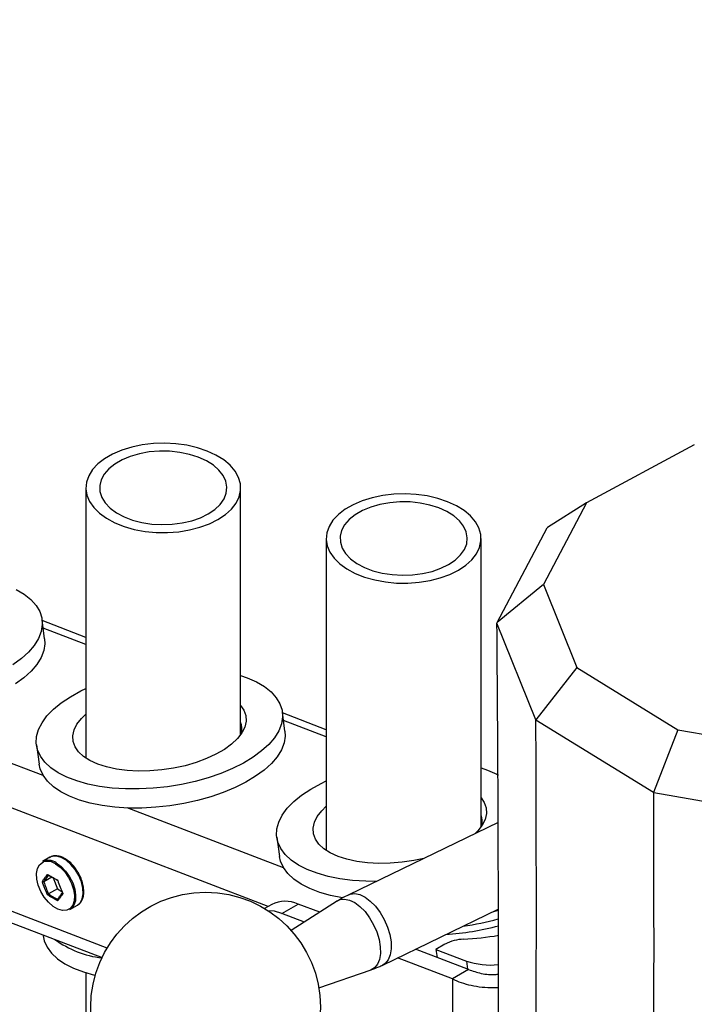
# Model space of a CAD drawing. Units: millimetres. Extents: x 0 to 42, y 0 to 29.8.
# Drawn here: x 37.4 to 38.4, y 24.9 to 26.3 of the extents above; entities that cross this region are included whole.
import ezdxf

# ---------------------------------------------------------------- set-up
doc = ezdxf.new("R2010")
doc.units = ezdxf.units.MM

msp = doc.modelspace()

# ---------------------------------------------------------------- linework, layer by layer
at = {"color": 8, "linetype": 'Continuous', "lineweight": 25}
for p, q in [((37.7823, 25.0447), (34.1689, 26.4324)), ((37.5485, 24.9843), (34.0152, 26.3413)), ((37.5176, 25.4246), (37.4557, 25.4483)), ((37.4558, 25.2344), (37.2291, 25.3215)), ((37.8664, 25.2906), (37.8044, 25.3144)), ((37.8045, 25.1005), (37.5778, 25.1876)), ((38.0698, 24.9655), (38.0714, 24.9539))]:
    msp.add_line(p, q, dxfattribs=at)
at = {"color": 7, "linetype": 'Continuous', "lineweight": 25}
for p, q in [((34.0023, 26.3296), (37.5411, 24.9705)), ((38.4005, 25.7144), (38.2441, 25.63)), ((37.5176, 25.6518), (37.5176, 25.2599)), ((37.7422, 25.2939), (37.7422, 25.6518)), ((38.2441, 25.63), (38.1817, 25.5117)), ((38.2441, 25.63), (38.1876, 25.5945)), ((38.1143, 25.4564), (38.187, 25.5939)), ((38.187, 25.5939), (38.1876, 25.5945)), ((37.8664, 25.5783), (37.8664, 25.1258)), ((38.0911, 25.1601), (38.0911, 25.5783)), ((38.1817, 25.5117), (38.1143, 25.4564)), ((38.1817, 25.5117), (38.2301, 25.3912)), ((37.4578, 25.433), (37.4541, 25.4606)), ((37.5176, 25.435), (37.4543, 25.4593)), ((38.1141, 25.4556), (38.1143, 25.4564)), ((38.1705, 25.3155), (38.1141, 25.4556)), ((38.2301, 25.3912), (38.1705, 25.3155)), ((38.2301, 25.3912), (38.3764, 25.3009)), ((37.8065, 25.2991), (37.8028, 25.3267)), ((37.8664, 25.301), (37.803, 25.3254)), ((38.1707, 25.3148), (38.1705, 25.3155)), ((38.3412, 25.2098), (38.1707, 25.3148)), ((38.3764, 25.3009), (38.3412, 25.2098)), ((38.3764, 25.3009), (38.5813, 25.265)), ((37.446, 25.279), (37.4497, 25.2513)), ((38.0911, 25.2456), (38.1004, 25.2424)), ((38.3416, 25.2093), (38.3412, 25.2098)), ((38.5805, 25.1675), (38.3416, 25.2093)), ((38.1159, 25.1666), (37.8991, 25.0618)), ((37.7947, 25.1451), (37.7984, 25.1174)), ((37.4655, 25.116), (37.4546, 25.1097)), ((37.4655, 25.116), (37.465, 25.1157)), ((37.4683, 25.0872), (37.4566, 25.0804)), ((37.4702, 25.086), (37.4763, 25.0703)), ((37.4763, 25.0703), (37.4634, 25.0629)), ((37.4763, 25.0703), (37.4829, 25.0665)), ((37.4946, 25.0405), (37.5055, 25.0467)), ((37.7873, 25.0476), (37.777, 25.0416)), ((37.8021, 25.0346), (37.8257, 25.0482)), ((37.883, 25.0529), (37.8155, 25.0099)), ((37.8569, 25.0362), (37.8257, 25.0482)), ((37.8347, 25.0221), (37.8021, 25.0346)), ((37.9484, 24.9598), (38.1161, 25.0408)), ((38.1094, 25.0376), (38.1163, 25.0395)), ((37.4555, 25.0034), (37.4557, 25.002)), ((38.0387, 24.99), (38.0256, 24.9825)), ((38.073, 24.9532), (37.9961, 24.9828)), ((38.0256, 24.9825), (38.0698, 24.9655)), ((38.0256, 24.9825), (38.0272, 24.9708)), ((38.0495, 24.9396), (37.9699, 24.9702)), ((37.5176, 24.9487), (37.5176, 21.9506)), ((37.8557, 24.9265), (37.9314, 24.9527)), ((38.073, 24.9532), (38.0495, 24.9396)), ((38.0495, 24.9396), (38.0495, 24.7491))]:
    msp.add_line(p, q, dxfattribs=at)
at = {"color": 7, "linetype": 'Continuous', "lineweight": 25, "flags": 128}
for points in [[(37.7093, 25.6059), (37.7201, 25.6131), (37.7289, 25.6211), (37.7355, 25.6297), (37.74, 25.6388), (37.7421, 25.6482), (37.7418, 25.6577), (37.7391, 25.667), (37.7341, 25.676), (37.7269, 25.6845), (37.7176, 25.6923), (37.7064, 25.6993), (37.6936, 25.7052), (37.6794, 25.71), (37.6642, 25.7135), (37.6483, 25.7157), (37.632, 25.7166), (37.6156, 25.7161), (37.5995, 25.7142), (37.5841, 25.711), (37.5697, 25.7065), (37.5565, 25.7008), (37.5449, 25.6941), (37.5351, 25.6865), (37.5273, 25.6782), (37.5218, 25.6693), (37.5185, 25.66), (37.5176, 25.6506), (37.5191, 25.6411), (37.523, 25.6319), (37.5291, 25.6232), (37.5374, 25.615), (37.5476, 25.6076), (37.5596, 25.6012), (37.5732, 25.5958), (37.5879, 25.5916), (37.6035, 25.5887), (37.6197, 25.5872), (37.6361, 25.587), (37.6523, 25.5882), (37.6681, 25.5908), (37.6831, 25.5946), (37.6969, 25.5997), (37.7093, 25.6059)], [(37.6952, 25.6141), (37.7048, 25.6206), (37.7125, 25.6279), (37.7181, 25.6359), (37.7213, 25.6443), (37.7222, 25.6528), (37.7207, 25.6614), (37.7169, 25.6697), (37.7108, 25.6775), (37.7026, 25.6846), (37.6925, 25.6909), (37.6808, 25.6962), (37.6678, 25.7004), (37.6538, 25.7032), (37.6392, 25.7048), (37.6243, 25.705), (37.6096, 25.7038), (37.5954, 25.7012), (37.5821, 25.6974), (37.5701, 25.6924), (37.5596, 25.6863), (37.5509, 25.6793), (37.5443, 25.6717), (37.5398, 25.6635), (37.5377, 25.655), (37.538, 25.6464), (37.5407, 25.638), (37.5457, 25.6299), (37.5529, 25.6224), (37.562, 25.6156), (37.573, 25.6098), (37.5854, 25.6051), (37.5989, 25.6016), (37.6133, 25.5993), (37.6281, 25.5985), (37.6429, 25.599), (37.6574, 25.6009), (37.6712, 25.6041), (37.6839, 25.6085), (37.6952, 25.6141)], [(38.0582, 25.5324), (38.0689, 25.5396), (38.0777, 25.5476), (38.0844, 25.5562), (38.0888, 25.5654), (38.0909, 25.5748), (38.0906, 25.5842), (38.0879, 25.5936), (38.0829, 25.6026), (38.0757, 25.6111), (38.0664, 25.6189), (38.0552, 25.6258), (38.0424, 25.6317), (38.0283, 25.6365), (38.0131, 25.6401), (37.9971, 25.6423), (37.9808, 25.6431), (37.9644, 25.6426), (37.9484, 25.6407), (37.9329, 25.6375), (37.9185, 25.633), (37.9053, 25.6274), (37.8937, 25.6207), (37.884, 25.6131), (37.8762, 25.6048), (37.8706, 25.5958), (37.8673, 25.5866), (37.8664, 25.5771), (37.8679, 25.5677), (37.8718, 25.5585), (37.8779, 25.5497), (37.8862, 25.5415), (37.8965, 25.5342), (37.9085, 25.5277), (37.922, 25.5223), (37.9367, 25.5182), (37.9523, 25.5153), (37.9685, 25.5137), (37.9849, 25.5136), (38.0012, 25.5148), (38.017, 25.5173), (38.0319, 25.5212), (38.0458, 25.5263), (38.0582, 25.5324)], [(38.044, 25.5406), (38.0537, 25.5471), (38.0614, 25.5545), (38.0669, 25.5624), (38.0702, 25.5708), (38.0711, 25.5794), (38.0696, 25.5879), (38.0657, 25.5962), (38.0596, 25.604), (38.0514, 25.6112), (38.0414, 25.6175), (38.0297, 25.6228), (38.0166, 25.6269), (38.0027, 25.6298), (37.988, 25.6313), (37.9732, 25.6315), (37.9585, 25.6303), (37.9443, 25.6278), (37.931, 25.6239), (37.9189, 25.6189), (37.9084, 25.6128), (37.8997, 25.6059), (37.8931, 25.5982), (37.8887, 25.59), (37.8866, 25.5815), (37.8869, 25.5729), (37.8896, 25.5645), (37.8946, 25.5564), (37.9017, 25.5489), (37.9109, 25.5422), (37.9218, 25.5363), (37.9342, 25.5316), (37.9478, 25.5281), (37.9621, 25.5259), (37.9769, 25.525), (37.9917, 25.5255), (38.0062, 25.5274), (38.02, 25.5306), (38.0327, 25.5351), (38.044, 25.5406)], [(37.4164, 25.5043), (37.4281, 25.4974), (37.4377, 25.4898), (37.4453, 25.4814), (37.4506, 25.4725), (37.4537, 25.4631), (37.4544, 25.4534), (37.4528, 25.4434), (37.4489, 25.4334), (37.4427, 25.4234), (37.4344, 25.4136), (37.424, 25.4041), (37.4116, 25.395)], [(37.4578, 25.433), (37.4581, 25.4258), (37.4565, 25.4158), (37.4526, 25.4058), (37.4464, 25.3958), (37.4381, 25.386), (37.4277, 25.3765), (37.4153, 25.3674)], [(37.7422, 25.3796), (37.7517, 25.3763), (37.7651, 25.3703), (37.7768, 25.3635), (37.7864, 25.3558), (37.794, 25.3475), (37.7993, 25.3386), (37.8024, 25.3292), (37.8031, 25.3195), (37.8015, 25.3095), (37.7976, 25.2995), (37.7914, 25.2895), (37.7831, 25.2797), (37.7727, 25.2702), (37.7603, 25.2611), (37.7462, 25.2525), (37.7305, 25.2447), (37.7134, 25.2375), (37.6952, 25.2312), (37.676, 25.2259), (37.6562, 25.2216), (37.6359, 25.2183), (37.6155, 25.2161), (37.5952, 25.2151), (37.5753, 25.2151), (37.556, 25.2164), (37.5376, 25.2188), (37.5204, 25.2222), (37.5045, 25.2267), (37.4901, 25.2322), (37.4776, 25.2387), (37.4669, 25.2459), (37.4583, 25.2539), (37.4518, 25.2626), (37.4476, 25.2717), (37.4457, 25.2813), (37.4462, 25.2912), (37.4489, 25.3012), (37.454, 25.3112), (37.4612, 25.3211), (37.4706, 25.3308), (37.482, 25.3401), (37.4953, 25.3489), (37.5102, 25.3572), (37.5176, 25.3607)], [(37.7422, 25.3361), (37.7468, 25.3294), (37.7496, 25.3215), (37.7501, 25.3133), (37.7482, 25.3049), (37.744, 25.2965), (37.7376, 25.2882), (37.7291, 25.2801), (37.7186, 25.2725), (37.7064, 25.2655), (37.6926, 25.2591), (37.6776, 25.2536), (37.6616, 25.2489), (37.6449, 25.2453), (37.6278, 25.2427), (37.6106, 25.2413), (37.5937, 25.241), (37.5774, 25.2419), (37.562, 25.2439), (37.5477, 25.247), (37.5348, 25.2511), (37.5236, 25.2562), (37.5143, 25.2622), (37.507, 25.2689), (37.5019, 25.2763), (37.4991, 25.2841), (37.4987, 25.2923), (37.5006, 25.3007), (37.5047, 25.3092), (37.5111, 25.3175), (37.5176, 25.3238)], [(37.8065, 25.2991), (37.8068, 25.2918), (37.8052, 25.2819), (37.8013, 25.2719), (37.7951, 25.2619), (37.7868, 25.2521), (37.7764, 25.2425), (37.764, 25.2335), (37.7499, 25.2249), (37.7342, 25.217), (37.7171, 25.2099), (37.6989, 25.2036), (37.6797, 25.1983), (37.6599, 25.1939), (37.6396, 25.1906), (37.6192, 25.1885), (37.5989, 25.1874), (37.579, 25.1875), (37.5597, 25.1887), (37.5413, 25.1911), (37.5241, 25.1946), (37.5082, 25.1991), (37.4938, 25.2046), (37.4813, 25.211), (37.4706, 25.2183), (37.462, 25.2263), (37.4555, 25.2349), (37.4513, 25.2441), (37.4497, 25.2513)], [(38.1004, 25.2424), (38.1138, 25.2364), (38.1165, 25.235)], [(37.9389, 25.081), (37.924, 25.0812), (37.9047, 25.0825), (37.8863, 25.0848), (37.8691, 25.0883), (37.8532, 25.0928), (37.8388, 25.0983), (37.8263, 25.1047), (37.8156, 25.112), (37.807, 25.12), (37.8005, 25.1286), (37.7963, 25.1378), (37.7944, 25.1474), (37.7949, 25.1572), (37.7976, 25.1672), (37.8027, 25.1773), (37.8099, 25.1872), (37.8193, 25.1969), (37.8307, 25.2062), (37.844, 25.215), (37.8589, 25.2232), (37.8664, 25.2269)], [(38.008, 25.1144), (37.9936, 25.1114), (37.9765, 25.1088), (37.9594, 25.1074), (37.9425, 25.1071), (37.9261, 25.108), (37.9107, 25.11), (37.8964, 25.1131), (37.8835, 25.1172), (37.8723, 25.1223), (37.863, 25.1283), (37.8557, 25.135), (37.8507, 25.1424), (37.8479, 25.1502), (37.8474, 25.1584), (37.8493, 25.1668), (37.8534, 25.1752), (37.8598, 25.1836), (37.8664, 25.19)], [(38.0911, 25.2021), (38.0955, 25.1955), (38.0983, 25.1876), (38.0988, 25.1794), (38.0969, 25.171), (38.0927, 25.1626), (38.0863, 25.1543), (38.0826, 25.1505)], [(37.4939, 25.0411), (37.4898, 25.0393), (37.4838, 25.0389), (37.4771, 25.0408), (37.4701, 25.0448), (37.4634, 25.0507), (37.4573, 25.058), (37.4523, 25.0664), (37.4485, 25.0754), (37.4464, 25.0842), (37.446, 25.0925), (37.4473, 25.0996), (37.4502, 25.1051), (37.4546, 25.1087), (37.4568, 25.1096)], [(37.4746, 25.1078), (37.4817, 25.1027), (37.4882, 25.0959), (37.494, 25.0877), (37.4985, 25.0788), (37.5015, 25.0697), (37.5028, 25.0609), (37.5024, 25.0529), (37.5002, 25.0464), (37.4964, 25.0417), (37.4946, 25.0405)], [(37.8908, 25.0571), (37.89, 25.0572), (37.8728, 25.0607), (37.8569, 25.0652), (37.8425, 25.0707), (37.83, 25.0771), (37.8193, 25.0844), (37.8107, 25.0924), (37.8042, 25.101), (37.8, 25.1102), (37.7984, 25.1174)], [(37.8021, 25.0346), (37.7914, 25.0377), (37.7817, 25.0386)], [(37.4557, 25.002), (37.4573, 24.9948), (37.4615, 24.9856), (37.468, 24.977), (37.4766, 24.969), (37.4873, 24.9617), (37.4999, 24.9553), (37.5142, 24.9498), (37.5301, 24.9453), (37.5313, 24.945)]]:
    msp.add_lwpolyline(points, dxfattribs=at)
at = {"color": 8, "linetype": 'Continuous', "lineweight": 25, "flags": 128}
for points in [[(37.5055, 25.0467), (37.5093, 25.0501), (37.5124, 25.0557), (37.5137, 25.063), (37.5132, 25.0714), (37.5111, 25.0805), (37.5073, 25.0896), (37.5021, 25.0982), (37.4959, 25.1057), (37.489, 25.1117), (37.4819, 25.1158), (37.475, 25.1177), (37.4688, 25.1174), (37.4655, 25.116)], [(37.4736, 25.1065), (37.4805, 25.1015), (37.4869, 25.0948), (37.4925, 25.0869), (37.4969, 25.0781), (37.4999, 25.0692), (37.5012, 25.0606), (37.5008, 25.0528), (37.4986, 25.0464), (37.4949, 25.0418), (37.4939, 25.0411)], [(37.8991, 25.0618), (37.9012, 25.0627), (37.9077, 25.0635), (37.915, 25.0621), (37.9227, 25.0584), (37.9304, 25.0526), (37.9378, 25.045), (37.9446, 25.0359), (37.9505, 25.0258), (37.9552, 25.0149), (37.9585, 25.0039), (37.9604, 24.9932), (37.9606, 24.9832), (37.9592, 24.9745), (37.9563, 24.9673), (37.9519, 24.9621), (37.9484, 24.9598)], [(37.883, 25.0529), (37.8867, 25.0546), (37.8931, 25.0554), (37.9003, 25.054), (37.9078, 25.0504), (37.9154, 25.0447), (37.9227, 25.0373), (37.9294, 25.0283), (37.9352, 25.0183), (37.9398, 25.0077), (37.9431, 24.9968), (37.9449, 24.9863), (37.9451, 24.9765), (37.9438, 24.9679), (37.9409, 24.9609), (37.9366, 24.9557), (37.9314, 24.9527)]]:
    msp.add_lwpolyline(points, dxfattribs=at)
at = {"color": 7, "linetype": 'Continuous', "lineweight": 25}
msp.add_circle((37.6914, 24.8986), 0.1667, dxfattribs=at)
for centre, radius, start, end in [((37.463, 25.0924), 0.0193, 52.8951, 115.7945), ((37.8072, 25.0081), 0.0442, 65.2726, 116.7206), ((38.0153, 25.3833), 0.3705, 277.7294, 285.7905), ((38.0099, 25.421), 0.4181, 274.1271, 284.7688), ((37.5595, 25.1171), 0.1483, 234.218, 262.766), ((38.0679, 24.9356), 0.0617, 92.0071, 118.1554), ((38.045, 25.4164), 0.4196, 272.8302, 279.7786), ((38.1047, 25.0693), 0.1095, 251.3961, 275.938)]:
    msp.add_arc(centre, radius, start, end, dxfattribs=at)
at = {"color": 8, "linetype": 'Continuous', "lineweight": 25}
msp.add_arc((37.4616, 25.089), 0.0211, 55.5443, 103.2128, dxfattribs=at)
at = {"color": 7, "linetype": 'Continuous', "lineweight": 25}
for centre, end_param in [((37.5973, 25.287), 6.381547), ((37.946, 25.1531), 6.375576)]:
    msp.add_ellipse(centre, major_axis=(0.1465, 0.0182), ratio=0.475006, start_param=6.151927, end_param=end_param, dxfattribs=at)
for points, knots in [([(38.0531, 17.2849), (38.0543, 17.3302), (38.0567, 17.4215), (38.0582, 17.5657), (38.0589, 17.7139), (38.059, 17.8654), (38.0585, 18.0352), (38.0574, 18.2235), (38.0561, 18.4304), (38.0545, 18.6444), (38.053, 18.8654), (38.0519, 19.0935), (38.0515, 19.3239), (38.0523, 19.557), (38.0553, 19.8015), (38.063, 20.0556), (38.0684, 20.3117), (38.0731, 20.5661), (38.0772, 20.8199), (38.081, 21.0735), (38.0847, 21.3269), (38.0881, 21.5801), (38.0946, 22.0864), (38.1031, 22.8454), (38.1099, 23.6089), (38.1133, 24.124), (38.1147, 24.3897), (38.1158, 24.6556), (38.1163, 24.9218), (38.1162, 25.1879), (38.1148, 25.3665), (38.1141, 25.4556)], [0, 0, 0, 0, 0.0188183, 0.0379696, 0.0572936, 0.076738, 0.0962447, 0.121878, 0.1475796, 0.1733347, 0.2009857, 0.2287037, 0.2564966, 0.2844144, 0.3126035, 0.3437306, 0.3744833, 0.4053108, 0.4361625, 0.4670253, 0.4978927, 0.5287633, 0.5596345, 0.6831206, 0.8065773, 0.8388959, 0.871206, 0.9035017, 0.9357637, 0.967969, 1, 1, 1, 1]), ([(38.0764, 17.1205), (38.0777, 17.169), (38.0804, 17.2658), (38.0823, 17.4166), (38.0836, 17.5697), (38.0841, 17.7247), (38.0843, 17.9318), (38.0837, 18.1926), (38.0828, 18.4972), (38.0821, 18.7937), (38.0822, 19.0819), (38.0838, 19.3743), (38.0877, 19.6274), (38.0945, 19.8376), (38.0994, 20.0003), (38.1034, 20.1611), (38.1071, 20.3224), (38.1106, 20.484), (38.1139, 20.6455), (38.1218, 21.05), (38.1339, 21.7365), (38.1489, 22.7053), (38.159, 23.4846), (38.1649, 24.0341), (38.1678, 24.3526), (38.1701, 24.6719), (38.1717, 24.9919), (38.1711, 25.2072), (38.1707, 25.3148)], [0, 0, 0, 0, 0.0198789, 0.0396979, 0.0594877, 0.0792582, 0.099024, 0.1378383, 0.1766756, 0.2113895, 0.246193, 0.2811427, 0.3165546, 0.3363039, 0.3554965, 0.3748506, 0.3943658, 0.4139236, 0.4335178, 0.453136, 0.5611428, 0.6839778, 0.8068491, 0.8454701, 0.8840934, 0.9227197, 0.9613512, 1, 1, 1, 1]), ([(38.2391, 16.9848), (38.2404, 17.0363), (38.2429, 17.1383), (38.2449, 17.2957), (38.2461, 17.4533), (38.2467, 17.6119), (38.247, 17.8222), (38.2467, 18.0862), (38.2461, 18.3746), (38.2457, 18.6346), (38.2459, 18.8657), (38.2469, 19.0987), (38.2491, 19.3345), (38.2533, 19.542), (38.2592, 19.7174), (38.2636, 19.8581), (38.2674, 19.9972), (38.2708, 20.1371), (38.2741, 20.2777), (38.2772, 20.4186), (38.2802, 20.5596), (38.2882, 20.9498), (38.3009, 21.6287), (38.3169, 22.5964), (38.3276, 23.3575), (38.3338, 23.8714), (38.3366, 24.1369), (38.3391, 24.4028), (38.341, 24.6697), (38.3423, 24.938), (38.3419, 25.1187), (38.3416, 25.2093)], [0, 0, 0, 0, 0.020885, 0.041333, 0.061556, 0.081626, 0.101625, 0.140729, 0.179737, 0.207571, 0.235434, 0.263341, 0.29137, 0.319719, 0.336811, 0.353277, 0.36991, 0.386788, 0.403754, 0.420761, 0.437811, 0.454882, 0.562346, 0.684627, 0.806999, 0.839071, 0.871153, 0.903253, 0.935391, 0.967595, 1, 1, 1, 1]), ([(37.508, 25.0909), (37.5072, 25.0925), (37.505, 25.0968), (37.5002, 25.1032), (37.4941, 25.1095), (37.4874, 25.1143), (37.4806, 25.1174), (37.4739, 25.1185), (37.4684, 25.1178), (37.4659, 25.116), (37.465, 25.1154)], [0, 0, 0, 0, 0.0825807, 0.2224337, 0.3626472, 0.503611, 0.6456424, 0.788084, 0.9274066, 1, 1, 1, 1]), ([(37.4619, 25.0912), (37.4643, 25.0897), (37.469, 25.0866), (37.4742, 25.0839), (37.4768, 25.0826)], [0, 0, 0, 0, 0.501018, 1, 1, 1, 1]), ([(37.4634, 25.0901), (37.4633, 25.0901), (37.4631, 25.09), (37.4628, 25.09), (37.4625, 25.0902), (37.4622, 25.0905), (37.462, 25.0908), (37.462, 25.0911), (37.4619, 25.0912), (37.4619, 25.0912)], [0, 0, 0, 0, 0.163516, 0.326843, 0.495516, 0.683246, 0.896049, 0.991587, 1, 1, 1, 1]), ([(37.477, 25.0823), (37.4747, 25.0835), (37.47, 25.086), (37.4656, 25.0887), (37.4634, 25.0901)], [0, 0, 0, 0, 0.498898, 1, 1, 1, 1]), ([(37.5059, 25.047), (37.506, 25.0471), (37.5079, 25.0478), (37.5105, 25.051), (37.5135, 25.0564), (37.5148, 25.0631), (37.5147, 25.0708), (37.513, 25.0791), (37.5107, 25.086), (37.5086, 25.0898), (37.508, 25.0909)], [0, 0, 0, 0, 0.008515, 0.157118, 0.305245, 0.458241, 0.616129, 0.775669, 0.934935, 1, 1, 1, 1]), ([(37.4566, 25.0804), (37.4565, 25.0804), (37.4563, 25.0803), (37.4559, 25.0802), (37.4555, 25.0802), (37.4551, 25.0803), (37.4547, 25.0805), (37.4546, 25.0806), (37.4545, 25.0806), (37.4545, 25.0806)], [0, 0, 0, 0, 0.163516, 0.326843, 0.495516, 0.683246, 0.896049, 0.991587, 1, 1, 1, 1]), ([(37.4634, 25.0629), (37.4633, 25.0628), (37.4631, 25.0627), (37.4628, 25.0625), (37.4625, 25.0622), (37.4622, 25.0619), (37.462, 25.0617), (37.462, 25.0615), (37.4619, 25.0615), (37.4619, 25.0615)], [0, 0, 0, 0, 0.163516, 0.326843, 0.495516, 0.683246, 0.896049, 0.991587, 1, 1, 1, 1]), ([(37.4768, 25.0529), (37.4742, 25.0543), (37.469, 25.0571), (37.4643, 25.06), (37.4619, 25.0615)], [0, 0, 0, 0, 0.501018, 1, 1, 1, 1]), ([(37.4634, 25.0629), (37.4656, 25.0615), (37.47, 25.0588), (37.4747, 25.0563), (37.477, 25.055)], [0, 0, 0, 0, 0.498898, 1, 1, 1, 1]), ([(37.8992, 25.0616), (37.8955, 25.0599), (37.8899, 25.0573), (37.8848, 25.0538), (37.883, 25.0526)], [0, 0, 0, 0, 0.652252, 1, 1, 1, 1]), ([(37.4768, 25.0529), (37.4768, 25.053), (37.4767, 25.053), (37.4766, 25.0532), (37.4765, 25.0536), (37.4765, 25.0541), (37.4766, 25.0545), (37.4768, 25.0548), (37.477, 25.055), (37.477, 25.055)], [0, 0, 0, 0, 0.008413, 0.103951, 0.316754, 0.504484, 0.673157, 0.836484, 1, 1, 1, 1]), ([(37.9312, 24.953), (37.9351, 24.9542), (37.941, 24.9561), (37.9465, 24.959), (37.9483, 24.96)], [0, 0, 0, 0, 0.6604154, 1, 1, 1, 1]), ([(38.073, 24.9532), (38.0789, 24.9512), (38.0906, 24.9471), (38.1066, 24.9452), (38.1151, 24.9464), (38.1162, 24.9465)], [0, 0, 0, 0, 0.467527, 0.935062, 1, 1, 1, 1]), ([(38.0495, 24.9396), (38.0536, 24.9378), (38.0619, 24.9341), (38.0766, 24.9301), (38.0925, 24.9277), (38.1059, 24.9267), (38.1139, 24.9272), (38.1162, 24.9273)], [0, 0, 0, 0, 0.223557, 0.453596, 0.677156, 0.907198, 1, 1, 1, 1])]:
    msp.add_open_spline(points, degree=3, knots=knots, dxfattribs=at)
for points in [[(37.4545, 25.0806), (37.4556, 25.0823), (37.4579, 25.0856), (37.4606, 25.0893), (37.4619, 25.0912)], [(37.4634, 25.0901), (37.4622, 25.0884), (37.4597, 25.0851), (37.4577, 25.082), (37.4566, 25.0804)], [(37.4619, 25.0615), (37.4606, 25.0646), (37.4579, 25.0709), (37.4556, 25.0774), (37.4545, 25.0806)], [(37.4566, 25.0804), (37.4577, 25.0775), (37.4597, 25.0715), (37.4622, 25.0658), (37.4634, 25.0629)], [(37.4768, 25.0826), (37.4779, 25.0794), (37.4801, 25.0728), (37.4828, 25.0666), (37.4842, 25.0635)], [(37.4842, 25.0635), (37.4828, 25.0617), (37.4801, 25.0581), (37.4779, 25.0547), (37.4768, 25.0529)], [(37.477, 25.055), (37.4781, 25.0566), (37.4802, 25.0597), (37.4826, 25.0631), (37.4838, 25.0647)]]:
    msp.add_open_spline(points, degree=3, dxfattribs=at)

doc.saveas('drawing.dxf')
